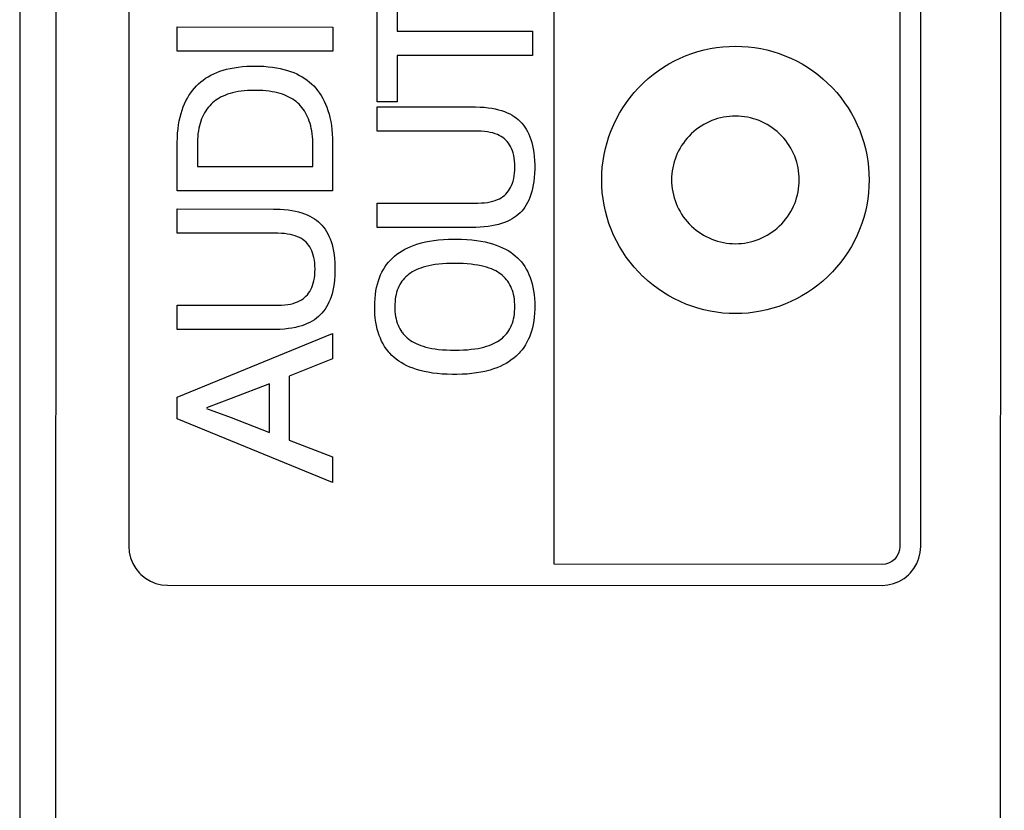
# Model space of a CAD drawing. Units: millimetres. Extents: x 0 to 1189, y 0 to 841.
# Drawn here: x 1097 to 1103, y 256 to 261 of the extents above; entities that cross this region are included whole.
import ezdxf

# ---------------------------------------------------------------- set-up
doc = ezdxf.new("R2010")
doc.units = ezdxf.units.MM
doc.header["$LTSCALE"] = 65.395
doc.layers.add('3_ALL_AXES', color=7, linetype='CONTINUOUS')
doc.layers.add('7_ALL_FEATURES', color=7, linetype='CONTINUOUS')

msp = doc.modelspace()

# ---------------------------------------------------------------- linework, layer by layer
at = {"layer": '3_ALL_AXES', "color": 7, "linetype": 'Continuous'}
for p, q in [((1097.3117, 330.4414), (1097.273, 207.9415)), ((1103.2342, 209.6498), (1103.2724, 330.4431))]:
    msp.add_line(p, q, dxfattribs=at)
at = {"layer": '7_ALL_FEATURES', "color": 7, "linetype": 'Continuous'}
for p, q in [((1097.0617, 330.6914), (1097.0617, 207.6914)), ((1097.3117, 330.4411), (1097.273, 207.9411)), ((1103.2342, 209.65), (1103.2724, 330.443)), ((1100.4329, 257.2672), (1100.4344, 262.1172)), ((1097.7514, 262.0053), (1097.7499, 257.3811)), ((1102.6145, 262.0037), (1102.613, 257.3796)), ((1102.7453, 257.3795), (1102.7467, 262.0037)), ((1099.3159, 260.1848), (1099.3161, 260.9201)), ((1099.4431, 260.9201), (1099.443, 260.6297)), ((1098.0556, 260.5033), (1098.0557, 260.6564)), ((1098.0557, 260.6564), (1099.036, 260.6561)), ((1099.036, 260.6561), (1099.0359, 260.503)), ((1099.443, 260.6297), (1100.2963, 260.6295)), ((1100.2963, 260.6295), (1100.2963, 260.4762)), ((1099.0359, 260.503), (1098.0556, 260.5033)), ((1101.2646, 260.4755), (1101.302, 260.4894)), ((1101.302, 260.4894), (1101.3399, 260.5015)), ((1101.3399, 260.5015), (1101.3784, 260.5117)), ((1101.3784, 260.5117), (1101.4174, 260.5201)), ((1101.4174, 260.5201), (1101.4567, 260.5267)), ((1101.4567, 260.5267), (1101.4964, 260.5314)), ((1101.4964, 260.5314), (1101.5364, 260.5342)), ((1101.5364, 260.5342), (1101.5767, 260.5352)), ((1101.5767, 260.5352), (1101.6169, 260.5342)), ((1101.6169, 260.5342), (1101.6569, 260.5314)), ((1101.6569, 260.5314), (1101.6966, 260.5266)), ((1101.6966, 260.5266), (1101.7359, 260.52)), ((1101.7359, 260.52), (1101.7748, 260.5116)), ((1101.7748, 260.5116), (1101.8133, 260.5013)), ((1101.8133, 260.5013), (1101.8512, 260.4892)), ((1101.8512, 260.4892), (1101.8886, 260.4753)), ((1099.4429, 260.4765), (1099.4428, 260.1848)), ((1100.2963, 260.4762), (1099.4429, 260.4765)), ((1101.1225, 260.4025), (1101.1568, 260.4233)), ((1101.1568, 260.4233), (1101.1919, 260.4424)), ((1101.1919, 260.4424), (1101.2279, 260.4598)), ((1101.2279, 260.4598), (1101.2646, 260.4755)), ((1101.8886, 260.4753), (1101.9253, 260.4596)), ((1101.9253, 260.4596), (1101.9612, 260.4422)), ((1101.9612, 260.4422), (1101.9964, 260.423)), ((1101.9964, 260.423), (1102.0306, 260.4022)), ((1098.2673, 260.3523), (1098.2853, 260.3612)), ((1098.2853, 260.3612), (1098.3043, 260.3693)), ((1098.3043, 260.3693), (1098.3242, 260.3768)), ((1098.3242, 260.3768), (1098.3451, 260.3836)), ((1098.3451, 260.3836), (1098.367, 260.3897)), ((1098.367, 260.3897), (1098.3901, 260.3951)), ((1098.3901, 260.3951), (1098.4144, 260.3996)), ((1098.4144, 260.3996), (1098.4398, 260.4034)), ((1098.4398, 260.4034), (1098.4665, 260.4063)), ((1098.4665, 260.4063), (1098.4946, 260.4084)), ((1098.4946, 260.4084), (1098.5241, 260.4095)), ((1098.5241, 260.4095), (1098.5456, 260.4098)), ((1098.5456, 260.4098), (1098.5712, 260.4094)), ((1098.5712, 260.4094), (1098.6007, 260.4082)), ((1098.6007, 260.4082), (1098.6288, 260.406)), ((1098.6288, 260.406), (1098.6555, 260.4029)), ((1098.6555, 260.4029), (1098.6809, 260.3991)), ((1098.6809, 260.3991), (1098.7051, 260.3944)), ((1098.7051, 260.3944), (1098.7281, 260.389)), ((1098.7281, 260.389), (1098.7499, 260.3828)), ((1098.7499, 260.3828), (1098.7707, 260.3759)), ((1098.7707, 260.3759), (1098.7904, 260.3684)), ((1098.7904, 260.3684), (1098.8092, 260.3602)), ((1098.8092, 260.3602), (1098.827, 260.3513)), ((1101.0259, 260.3304), (1101.057, 260.356)), ((1101.057, 260.356), (1101.0892, 260.38)), ((1101.0892, 260.38), (1101.1225, 260.4025)), ((1102.0306, 260.4022), (1102.0638, 260.3797)), ((1102.0638, 260.3797), (1102.096, 260.3556)), ((1102.096, 260.3556), (1102.1271, 260.3301)), ((1098.1766, 260.2852), (1098.1898, 260.2981)), ((1098.1898, 260.2981), (1098.2038, 260.3103)), ((1098.2038, 260.3103), (1098.2185, 260.3218)), ((1098.2185, 260.3218), (1098.2339, 260.3326)), ((1098.2339, 260.3326), (1098.2502, 260.3428)), ((1098.2502, 260.3428), (1098.2673, 260.3523)), ((1098.827, 260.3513), (1098.8439, 260.3417)), ((1098.8439, 260.3417), (1098.86, 260.3316)), ((1098.86, 260.3316), (1098.8752, 260.3207)), ((1098.8752, 260.3207), (1098.8897, 260.3092)), ((1098.8897, 260.3092), (1098.9033, 260.297)), ((1098.9033, 260.297), (1098.9163, 260.2842)), ((1100.9649, 260.2723), (1100.9933, 260.3008)), ((1100.9933, 260.3008), (1100.996, 260.3034)), ((1100.996, 260.3034), (1101.0259, 260.3304)), ((1102.1271, 260.3301), (1102.1569, 260.303)), ((1102.1569, 260.303), (1102.1855, 260.2746)), ((1098.1294, 260.225), (1098.1402, 260.2411)), ((1098.1402, 260.2411), (1098.1516, 260.2565)), ((1098.1516, 260.2565), (1098.1638, 260.2712)), ((1098.1638, 260.2712), (1098.1766, 260.2852)), ((1098.3734, 260.232), (1098.3591, 260.2267)), ((1098.3885, 260.2368), (1098.3734, 260.232)), ((1098.4044, 260.2412), (1098.3885, 260.2368)), ((1098.4213, 260.245), (1098.4044, 260.2412)), ((1098.439, 260.2484), (1098.4213, 260.245)), ((1098.4577, 260.2512), (1098.439, 260.2484)), ((1098.4774, 260.2534), (1098.4577, 260.2512)), ((1098.4981, 260.2551), (1098.4774, 260.2534)), ((1098.52, 260.2562), (1098.4981, 260.2551)), ((1098.543, 260.2566), (1098.52, 260.2562)), ((1098.5491, 260.2565), (1098.543, 260.2566)), ((1098.5723, 260.2561), (1098.5491, 260.2565)), ((1098.5943, 260.255), (1098.5723, 260.2561)), ((1098.6152, 260.2533), (1098.5943, 260.255)), ((1098.635, 260.251), (1098.6152, 260.2533)), ((1098.6538, 260.2482), (1098.635, 260.251)), ((1098.6716, 260.2448), (1098.6538, 260.2482)), ((1098.6884, 260.2409), (1098.6716, 260.2448)), ((1098.7044, 260.2366), (1098.6884, 260.2409)), ((1098.7196, 260.2317), (1098.7044, 260.2366)), ((1098.7339, 260.2264), (1098.7196, 260.2317)), ((1098.9163, 260.2842), (1098.9291, 260.27)), ((1098.9291, 260.27), (1098.9412, 260.2552)), ((1098.9412, 260.2552), (1098.9525, 260.2396)), ((1098.9525, 260.2396), (1098.9632, 260.2232)), ((1100.9122, 260.2114), (1100.9378, 260.2424)), ((1100.9378, 260.2424), (1100.9649, 260.2723)), ((1102.1855, 260.2746), (1102.188, 260.272)), ((1102.188, 260.272), (1102.215, 260.2421)), ((1102.215, 260.2421), (1102.2406, 260.211)), ((1098.0932, 260.1521), (1098.1012, 260.1716)), ((1098.1012, 260.1716), (1098.1099, 260.1902)), ((1098.1099, 260.1902), (1098.1193, 260.208)), ((1098.1193, 260.208), (1098.1294, 260.225)), ((1098.2693, 260.1691), (1098.26, 260.1593)), ((1098.2784, 260.1778), (1098.2693, 260.1691)), ((1098.288, 260.1861), (1098.2784, 260.1778)), ((1098.2983, 260.1939), (1098.288, 260.1861)), ((1098.3091, 260.2013), (1098.2983, 260.1939)), ((1098.3206, 260.2083), (1098.3091, 260.2013)), ((1098.3327, 260.2149), (1098.3206, 260.2083)), ((1098.3455, 260.221), (1098.3327, 260.2149)), ((1098.3591, 260.2267), (1098.3455, 260.221)), ((1098.7474, 260.2207), (1098.7339, 260.2264)), ((1098.7603, 260.2146), (1098.7474, 260.2207)), ((1098.7724, 260.208), (1098.7603, 260.2146)), ((1098.7839, 260.201), (1098.7724, 260.208)), ((1098.7947, 260.1936), (1098.7839, 260.201)), ((1098.8049, 260.1858), (1098.7947, 260.1936)), ((1098.8145, 260.1776), (1098.8049, 260.1858)), ((1098.8236, 260.169), (1098.8145, 260.1776)), ((1098.8329, 260.1591), (1098.8236, 260.169)), ((1098.9632, 260.2232), (1098.9732, 260.2061)), ((1098.9732, 260.2061), (1098.9825, 260.1881)), ((1098.9825, 260.1881), (1098.9911, 260.1693)), ((1098.9911, 260.1693), (1098.999, 260.1496)), ((1099.4428, 260.1848), (1099.3159, 260.1848)), ((1100.8657, 260.1459), (1100.8882, 260.1792)), ((1100.8882, 260.1792), (1100.9122, 260.2114)), ((1102.2406, 260.211), (1102.2646, 260.1788)), ((1102.2646, 260.1788), (1102.287, 260.1455)), ((1098.0735, 260.0876), (1098.0793, 260.1101)), ((1098.0793, 260.1101), (1098.0859, 260.1316)), ((1098.0859, 260.1316), (1098.0932, 260.1521)), ((1098.228, 260.1152), (1098.2213, 260.103)), ((1098.2353, 260.127), (1098.228, 260.1152)), ((1098.243, 260.1382), (1098.2353, 260.127)), ((1098.2512, 260.149), (1098.243, 260.1382)), ((1098.26, 260.1593), (1098.2512, 260.149)), ((1098.8416, 260.1488), (1098.8329, 260.1591)), ((1098.8498, 260.138), (1098.8416, 260.1488)), ((1098.8576, 260.1268), (1098.8498, 260.138)), ((1098.8648, 260.115), (1098.8576, 260.1268)), ((1098.8715, 260.1028), (1098.8648, 260.115)), ((1098.999, 260.1496), (1099.0063, 260.1289)), ((1099.0063, 260.1289), (1099.0127, 260.1072)), ((1099.0127, 260.1072), (1099.0185, 260.0845)), ((1099.3158, 259.9996), (1099.3159, 260.1527)), ((1099.3159, 260.1527), (1099.9241, 260.1525)), ((1099.9241, 260.1525), (1099.9372, 260.1524)), ((1099.9372, 260.1524), (1099.9652, 260.1515)), ((1099.9652, 260.1515), (1099.9915, 260.1497)), ((1099.9915, 260.1497), (1100.0162, 260.147)), ((1100.0162, 260.147), (1100.0395, 260.1435)), ((1100.0395, 260.1435), (1100.0614, 260.1393)), ((1100.0614, 260.1393), (1100.0819, 260.1344)), ((1100.0819, 260.1344), (1100.1012, 260.1287)), ((1100.1012, 260.1287), (1100.1194, 260.1224)), ((1100.1194, 260.1224), (1100.1364, 260.1155)), ((1100.1364, 260.1155), (1100.1523, 260.108)), ((1100.1523, 260.108), (1100.1673, 260.0998)), ((1100.8257, 260.0765), (1100.8449, 260.1117)), ((1100.8449, 260.1117), (1100.8657, 260.1459)), ((1102.287, 260.1455), (1102.3079, 260.1113)), ((1102.3079, 260.1113), (1102.327, 260.0761)), ((1098.0641, 260.0393), (1098.0684, 260.064)), ((1098.0684, 260.064), (1098.0735, 260.0876)), ((1098.1995, 260.0483), (1098.1953, 260.033)), ((1098.2042, 260.0628), (1098.1995, 260.0483)), ((1098.2094, 260.0768), (1098.2042, 260.0628)), ((1098.2151, 260.0902), (1098.2094, 260.0768)), ((1098.2213, 260.103), (1098.2151, 260.0902)), ((1098.8777, 260.09), (1098.8715, 260.1028)), ((1098.8834, 260.0766), (1098.8777, 260.09)), ((1098.8886, 260.0626), (1098.8834, 260.0766)), ((1098.8933, 260.048), (1098.8886, 260.0626)), ((1098.8974, 260.0328), (1098.8933, 260.048)), ((1099.0185, 260.0845), (1099.0235, 260.0607)), ((1099.0235, 260.0607), (1099.0276, 260.0358)), ((1100.1673, 260.0998), (1100.1813, 260.0911)), ((1100.1813, 260.0911), (1100.1944, 260.0817)), ((1100.1944, 260.0817), (1100.2067, 260.0718)), ((1100.2067, 260.0718), (1100.2181, 260.0612)), ((1100.2181, 260.0612), (1100.2289, 260.05)), ((1100.2289, 260.05), (1100.239, 260.0379)), ((1100.8083, 260.0406), (1100.8257, 260.0765)), ((1101.3929, 260.0499), (1101.3761, 260.0408)), ((1101.4101, 260.0582), (1101.3929, 260.0499)), ((1101.4276, 260.0657), (1101.4101, 260.0582)), ((1101.4454, 260.0723), (1101.4276, 260.0657)), ((1101.4635, 260.0781), (1101.4454, 260.0723)), ((1101.4819, 260.083), (1101.4635, 260.0781)), ((1101.5005, 260.087), (1101.4819, 260.083)), ((1101.5193, 260.0902), (1101.5005, 260.087)), ((1101.5382, 260.0924), (1101.5193, 260.0902)), ((1101.5573, 260.0938), (1101.5382, 260.0924)), ((1101.5765, 260.0942), (1101.5573, 260.0938)), ((1101.5957, 260.0937), (1101.5765, 260.0942)), ((1101.6148, 260.0924), (1101.5957, 260.0937)), ((1101.6337, 260.0901), (1101.6148, 260.0924)), ((1101.6525, 260.087), (1101.6337, 260.0901)), ((1101.6711, 260.083), (1101.6525, 260.087)), ((1101.6894, 260.078), (1101.6711, 260.083)), ((1101.7075, 260.0723), (1101.6894, 260.078)), ((1101.7254, 260.0656), (1101.7075, 260.0723)), ((1101.7429, 260.0581), (1101.7254, 260.0656)), ((1101.76, 260.0498), (1101.7429, 260.0581)), ((1101.7768, 260.0407), (1101.76, 260.0498)), ((1102.327, 260.0761), (1102.3444, 260.0402)), ((1098.0563, 259.9577), (1098.058, 259.9862)), ((1098.058, 259.9862), (1098.0606, 260.0133)), ((1098.0606, 260.0133), (1098.0641, 260.0393)), ((1098.1862, 259.9832), (1098.1843, 259.9651)), ((1098.1887, 260.0005), (1098.1862, 259.9832)), ((1098.1917, 260.0171), (1098.1887, 260.0005)), ((1098.1953, 260.033), (1098.1917, 260.0171)), ((1098.901, 260.0169), (1098.8974, 260.0328)), ((1098.9041, 260.0003), (1098.901, 260.0169)), ((1098.9066, 259.983), (1098.9041, 260.0003)), ((1098.9084, 259.9649), (1098.9066, 259.983)), ((1099.0276, 260.0358), (1099.031, 260.0096)), ((1099.031, 260.0096), (1099.0335, 259.9823)), ((1099.0335, 259.9823), (1099.0351, 259.9536)), ((1099.9512, 259.9994), (1099.3158, 259.9996)), ((1099.9732, 259.9987), (1099.9512, 259.9994)), ((1099.9935, 259.9972), (1099.9732, 259.9987)), ((1100.0124, 259.9948), (1099.9935, 259.9972)), ((1100.0298, 259.9917), (1100.0124, 259.9948)), ((1100.0459, 259.9878), (1100.0298, 259.9917)), ((1100.0608, 259.9833), (1100.0459, 259.9878)), ((1100.0745, 259.9781), (1100.0608, 259.9833)), ((1100.239, 260.0379), (1100.2484, 260.0251)), ((1100.2484, 260.0251), (1100.2573, 260.0113)), ((1100.2573, 260.0113), (1100.2655, 259.9967)), ((1100.2655, 259.9967), (1100.2732, 259.9811)), ((1100.2732, 259.9811), (1100.2802, 259.9645)), ((1100.7787, 259.9666), (1100.7926, 260.0039)), ((1100.7926, 260.0039), (1100.8083, 260.0406)), ((1101.2981, 259.9823), (1101.2845, 259.9687)), ((1101.2994, 259.9836), (1101.2981, 259.9823)), ((1101.3136, 259.9965), (1101.2994, 259.9836)), ((1101.3285, 260.0087), (1101.3136, 259.9965)), ((1101.3439, 260.0202), (1101.3285, 260.0087)), ((1101.3598, 260.0309), (1101.3439, 260.0202)), ((1101.3761, 260.0408), (1101.3598, 260.0309)), ((1101.7931, 260.0307), (1101.7768, 260.0407)), ((1101.809, 260.02), (1101.7931, 260.0307)), ((1101.8243, 260.0085), (1101.809, 260.02)), ((1101.8392, 259.9963), (1101.8243, 260.0085)), ((1101.8534, 259.9834), (1101.8392, 259.9963)), ((1101.867, 259.9698), (1101.8534, 259.9834)), ((1102.3444, 260.0402), (1102.3601, 260.0035)), ((1102.3601, 260.0035), (1102.374, 259.9661)), ((1098.0553, 259.6236), (1098.0554, 259.9183)), ((1098.0554, 259.9183), (1098.0555, 259.9279)), ((1098.0555, 259.9279), (1098.0563, 259.9577)), ((1098.1824, 259.9183), (1098.1823, 259.7768)), ((1098.183, 259.9462), (1098.1824, 259.9264)), ((1098.1824, 259.9264), (1098.1824, 259.9183)), ((1098.1843, 259.9651), (1098.183, 259.9462)), ((1098.9097, 259.9459), (1098.9084, 259.9649)), ((1098.9103, 259.9262), (1098.9097, 259.9459)), ((1098.9103, 259.918), (1098.9103, 259.9262)), ((1098.9103, 259.7765), (1098.9103, 259.918)), ((1099.0351, 259.9536), (1099.0357, 259.9236)), ((1099.0357, 259.9236), (1099.0356, 259.6233)), ((1100.0871, 259.9723), (1100.0745, 259.9781)), ((1100.0988, 259.9659), (1100.0871, 259.9723)), ((1100.1095, 259.9589), (1100.0988, 259.9659)), ((1100.1193, 259.9513), (1100.1095, 259.9589)), ((1100.1283, 259.9431), (1100.1193, 259.9513)), ((1100.1369, 259.9339), (1100.1283, 259.9431)), ((1100.1448, 259.924), (1100.1369, 259.9339)), ((1100.152, 259.9133), (1100.1448, 259.924)), ((1100.2802, 259.9645), (1100.2866, 259.9469)), ((1100.2866, 259.9469), (1100.2922, 259.9281)), ((1100.2922, 259.9281), (1100.2973, 259.9081)), ((1100.7563, 259.8902), (1100.7666, 259.9286)), ((1100.7666, 259.9286), (1100.7787, 259.9666)), ((1101.2479, 259.9243), (1101.2372, 259.9084)), ((1101.2594, 259.9397), (1101.2479, 259.9243)), ((1101.2716, 259.9545), (1101.2594, 259.9397)), ((1101.2845, 259.9687), (1101.2716, 259.9545)), ((1101.8682, 259.9686), (1101.867, 259.9698)), ((1101.8811, 259.9544), (1101.8682, 259.9686)), ((1101.8933, 259.9395), (1101.8811, 259.9544)), ((1101.9048, 259.9242), (1101.8933, 259.9395)), ((1101.9155, 259.9083), (1101.9048, 259.9242)), ((1102.374, 259.9661), (1102.3861, 259.9282)), ((1102.3861, 259.9282), (1102.3963, 259.8897)), ((1100.1586, 259.9018), (1100.152, 259.9133)), ((1100.1645, 259.8895), (1100.1586, 259.9018)), ((1100.1697, 259.8762), (1100.1645, 259.8895)), ((1100.1742, 259.8619), (1100.1697, 259.8762)), ((1100.178, 259.8466), (1100.1742, 259.8619)), ((1100.2973, 259.9081), (1100.3015, 259.8869)), ((1100.3015, 259.8869), (1100.305, 259.8643)), ((1100.305, 259.8643), (1100.3078, 259.8403)), ((1100.7478, 259.8513), (1100.7563, 259.8902)), ((1101.2097, 259.8582), (1101.2023, 259.8407)), ((1101.2181, 259.8753), (1101.2097, 259.8582)), ((1101.2272, 259.8921), (1101.2181, 259.8753)), ((1101.2372, 259.9084), (1101.2272, 259.8921)), ((1101.9254, 259.892), (1101.9155, 259.9083)), ((1101.9345, 259.8752), (1101.9254, 259.892)), ((1101.9428, 259.858), (1101.9345, 259.8752)), ((1101.9503, 259.8405), (1101.9428, 259.858)), ((1102.3963, 259.8897), (1102.4047, 259.8508)), ((1100.1811, 259.8301), (1100.178, 259.8466)), ((1100.1833, 259.8124), (1100.1811, 259.8301)), ((1100.1847, 259.7934), (1100.1833, 259.8124)), ((1100.3078, 259.8403), (1100.3096, 259.8148)), ((1100.3096, 259.8148), (1100.3106, 259.7878)), ((1100.7365, 259.7723), (1100.7412, 259.8119)), ((1100.7412, 259.8119), (1100.7478, 259.8513)), ((1101.1898, 259.8048), (1101.1849, 259.7864)), ((1101.1956, 259.8229), (1101.1898, 259.8048)), ((1101.2023, 259.8407), (1101.1956, 259.8229)), ((1101.9569, 259.8227), (1101.9503, 259.8405)), ((1101.9627, 259.8046), (1101.9569, 259.8227)), ((1101.9676, 259.7862), (1101.9627, 259.8046)), ((1102.4047, 259.8508), (1102.4113, 259.8114)), ((1102.4113, 259.8114), (1102.416, 259.7717)), ((1098.1823, 259.7768), (1098.9103, 259.7765)), ((1100.1811, 259.7167), (1100.1833, 259.7345)), ((1100.1833, 259.7345), (1100.1847, 259.7535)), ((1100.1851, 259.7731), (1100.1847, 259.7934)), ((1100.1847, 259.7535), (1100.1851, 259.7731)), ((1100.3096, 259.732), (1100.3078, 259.7065)), ((1100.3106, 259.7591), (1100.3096, 259.732)), ((1100.3106, 259.7878), (1100.3107, 259.7731)), ((1100.3107, 259.7731), (1100.3106, 259.7591)), ((1100.7327, 259.6921), (1100.7337, 259.7323)), ((1100.7337, 259.7323), (1100.7365, 259.7723)), ((1101.1777, 259.7491), (1101.1755, 259.7302)), ((1101.1809, 259.7679), (1101.1777, 259.7491)), ((1101.1849, 259.7864), (1101.1809, 259.7679)), ((1101.9716, 259.7676), (1101.9676, 259.7862)), ((1101.9748, 259.7489), (1101.9716, 259.7676)), ((1101.977, 259.7299), (1101.9748, 259.7489)), ((1102.416, 259.7717), (1102.4188, 259.7318)), ((1102.4188, 259.7318), (1102.4198, 259.6915)), ((1100.1645, 259.6568), (1100.1698, 259.6703)), ((1100.1698, 259.6703), (1100.1743, 259.6846)), ((1100.1743, 259.6846), (1100.1781, 259.7001)), ((1100.1781, 259.7001), (1100.1811, 259.7167)), ((1100.3051, 259.6824), (1100.3015, 259.6598)), ((1100.3078, 259.7065), (1100.3051, 259.6824)), ((1100.7336, 259.6519), (1100.7327, 259.6921)), ((1101.1741, 259.7111), (1101.1737, 259.6919)), ((1101.1737, 259.6919), (1101.1741, 259.6728)), ((1101.1755, 259.7302), (1101.1741, 259.7111)), ((1101.1741, 259.6728), (1101.1755, 259.6537)), ((1101.9784, 259.7109), (1101.977, 259.7299)), ((1101.977, 259.6534), (1101.9783, 259.6725)), ((1101.9783, 259.6725), (1101.9788, 259.6917)), ((1101.9788, 259.6917), (1101.9784, 259.7109)), ((1102.4198, 259.6915), (1102.4188, 259.6513)), ((1099.0356, 259.6233), (1098.0553, 259.6236)), ((1100.1282, 259.6024), (1100.1369, 259.6118)), ((1100.1369, 259.6118), (1100.1448, 259.6219)), ((1100.1448, 259.6219), (1100.152, 259.6327)), ((1100.152, 259.6327), (1100.1586, 259.6443)), ((1100.1586, 259.6443), (1100.1645, 259.6568)), ((1100.2923, 259.6184), (1100.2866, 259.5995)), ((1100.2973, 259.6385), (1100.2923, 259.6184)), ((1100.3015, 259.6598), (1100.2973, 259.6385)), ((1100.7365, 259.6119), (1100.7336, 259.6519)), ((1100.7412, 259.5722), (1100.7365, 259.6119)), ((1101.1755, 259.6537), (1101.1777, 259.6348)), ((1101.1777, 259.6348), (1101.1808, 259.616)), ((1101.1808, 259.616), (1101.1849, 259.5974)), ((1101.9676, 259.5972), (1101.9716, 259.6157)), ((1101.9716, 259.6157), (1101.9747, 259.6345)), ((1101.9747, 259.6345), (1101.977, 259.6534)), ((1102.416, 259.6113), (1102.4112, 259.5717)), ((1102.4188, 259.6513), (1102.416, 259.6113)), ((1099.3156, 259.3926), (1099.3157, 259.5458)), ((1099.3157, 259.5458), (1099.9474, 259.5457)), ((1099.9474, 259.5457), (1099.9523, 259.5457)), ((1099.9523, 259.5457), (1099.9741, 259.5463)), ((1099.9741, 259.5463), (1099.9943, 259.5479)), ((1099.9943, 259.5479), (1100.013, 259.5503)), ((1100.013, 259.5503), (1100.0303, 259.5535)), ((1100.0303, 259.5535), (1100.0462, 259.5574)), ((1100.0462, 259.5574), (1100.061, 259.5619)), ((1100.061, 259.5619), (1100.0746, 259.5672)), ((1100.0746, 259.5672), (1100.0872, 259.573)), ((1100.0872, 259.573), (1100.0988, 259.5795)), ((1100.0988, 259.5795), (1100.1095, 259.5865)), ((1100.1095, 259.5865), (1100.1193, 259.5942)), ((1100.1193, 259.5942), (1100.1282, 259.6024)), ((1100.2655, 259.5494), (1100.2572, 259.5346)), ((1100.2732, 259.565), (1100.2655, 259.5494)), ((1100.2802, 259.5817), (1100.2732, 259.565)), ((1100.2866, 259.5995), (1100.2802, 259.5817)), ((1100.7477, 259.5329), (1100.7412, 259.5722)), ((1101.1849, 259.5974), (1101.1898, 259.5791)), ((1101.1898, 259.5791), (1101.1955, 259.561)), ((1101.1955, 259.561), (1101.2022, 259.5432)), ((1101.9502, 259.5429), (1101.9569, 259.5607)), ((1101.9569, 259.5607), (1101.9626, 259.5788)), ((1101.9626, 259.5788), (1101.9676, 259.5972)), ((1102.4112, 259.5717), (1102.4046, 259.5323)), ((1098.0552, 259.3552), (1098.0553, 259.5084)), ((1098.0553, 259.5084), (1098.6635, 259.5082)), ((1098.6635, 259.5082), (1098.6767, 259.5081)), ((1098.6767, 259.5081), (1098.7046, 259.5071)), ((1098.7046, 259.5071), (1098.7309, 259.5053)), ((1098.7309, 259.5053), (1098.7556, 259.5027)), ((1098.7556, 259.5027), (1098.7789, 259.4992)), ((1098.7789, 259.4992), (1098.8008, 259.495)), ((1098.8008, 259.495), (1098.8213, 259.49)), ((1098.8213, 259.49), (1098.8406, 259.4844)), ((1098.8406, 259.4844), (1098.8588, 259.4781)), ((1100.2179, 259.4842), (1100.2065, 259.4736)), ((1100.2287, 259.4956), (1100.2179, 259.4842)), ((1100.2388, 259.5078), (1100.2287, 259.4956)), ((1100.2483, 259.5208), (1100.2388, 259.5078)), ((1100.2572, 259.5346), (1100.2483, 259.5208)), ((1100.7561, 259.494), (1100.7477, 259.5329)), ((1100.7664, 259.4555), (1100.7561, 259.494)), ((1101.2022, 259.5432), (1101.2096, 259.5257)), ((1101.2096, 259.5257), (1101.2179, 259.5085)), ((1101.2179, 259.5085), (1101.2271, 259.4918)), ((1101.2271, 259.4918), (1101.237, 259.4754)), ((1101.9153, 259.4751), (1101.9253, 259.4915)), ((1101.9253, 259.4915), (1101.9344, 259.5082)), ((1101.9344, 259.5082), (1101.9427, 259.5254)), ((1101.9427, 259.5254), (1101.9502, 259.5429)), ((1102.3962, 259.4934), (1102.3859, 259.4549)), ((1102.4046, 259.5323), (1102.3962, 259.4934)), ((1098.8588, 259.4781), (1098.8758, 259.4712)), ((1098.8758, 259.4712), (1098.8917, 259.4636)), ((1098.8917, 259.4636), (1098.9067, 259.4555)), ((1098.9067, 259.4555), (1098.9207, 259.4467)), ((1098.9207, 259.4467), (1098.9338, 259.4374)), ((1098.9338, 259.4374), (1098.9461, 259.4274)), ((1098.9461, 259.4274), (1098.9575, 259.4169)), ((1100.1194, 259.4227), (1100.1013, 259.4164)), ((1100.1364, 259.4297), (1100.1194, 259.4227)), ((1100.1523, 259.4373), (1100.1364, 259.4297)), ((1100.1672, 259.4455), (1100.1523, 259.4373)), ((1100.1812, 259.4542), (1100.1672, 259.4455)), ((1100.1943, 259.4636), (1100.1812, 259.4542)), ((1100.2065, 259.4736), (1100.1943, 259.4636)), ((1100.7785, 259.4176), (1100.7664, 259.4555)), ((1101.237, 259.4754), (1101.2477, 259.4596)), ((1101.2477, 259.4596), (1101.2592, 259.4442)), ((1101.2592, 259.4442), (1101.2714, 259.4294)), ((1101.2714, 259.4294), (1101.2843, 259.4151)), ((1101.868, 259.4149), (1101.8809, 259.4291)), ((1101.8809, 259.4291), (1101.8931, 259.4439)), ((1101.8931, 259.4439), (1101.9046, 259.4593)), ((1101.9046, 259.4593), (1101.9153, 259.4751)), ((1102.3859, 259.4549), (1102.3738, 259.417)), ((1098.9575, 259.4169), (1098.9683, 259.4056)), ((1098.9683, 259.4056), (1098.9784, 259.3936)), ((1098.9784, 259.3936), (1098.9878, 259.3807)), ((1098.9878, 259.3807), (1098.9967, 259.367)), ((1098.9967, 259.367), (1099.005, 259.3524)), ((1099.9239, 259.3924), (1099.3156, 259.3926)), ((1099.9383, 259.3926), (1099.9239, 259.3924)), ((1099.966, 259.3935), (1099.9383, 259.3926)), ((1099.9922, 259.3953), (1099.966, 259.3935)), ((1100.0168, 259.398), (1099.9922, 259.3953)), ((1100.0399, 259.4015), (1100.0168, 259.398)), ((1100.0617, 259.4058), (1100.0399, 259.4015)), ((1100.0821, 259.4107), (1100.0617, 259.4058)), ((1100.1013, 259.4164), (1100.0821, 259.4107)), ((1100.7924, 259.3802), (1100.7785, 259.4176)), ((1100.8081, 259.3435), (1100.7924, 259.3802)), ((1101.2843, 259.4151), (1101.2979, 259.4015)), ((1101.2979, 259.4015), (1101.2992, 259.4003)), ((1101.2992, 259.4003), (1101.3134, 259.3874)), ((1101.3134, 259.3874), (1101.3282, 259.3752)), ((1101.3282, 259.3752), (1101.3436, 259.3637)), ((1101.3436, 259.3637), (1101.3595, 259.353)), ((1101.7929, 259.3528), (1101.8088, 259.3635)), ((1101.8088, 259.3635), (1101.8242, 259.375)), ((1101.8242, 259.375), (1101.839, 259.3872)), ((1101.839, 259.3872), (1101.8532, 259.4001)), ((1101.8532, 259.4001), (1101.8545, 259.4013)), ((1101.8545, 259.4013), (1101.868, 259.4149)), ((1102.3599, 259.3797), (1102.3442, 259.343)), ((1102.3738, 259.417), (1102.3599, 259.3797)), ((1098.6906, 259.355), (1098.0552, 259.3552)), ((1098.7126, 259.3544), (1098.6906, 259.355)), ((1098.7329, 259.3528), (1098.7126, 259.3544)), ((1098.7518, 259.3505), (1098.7329, 259.3528)), ((1098.7692, 259.3473), (1098.7518, 259.3505)), ((1098.7853, 259.3435), (1098.7692, 259.3473)), ((1098.8002, 259.3389), (1098.7853, 259.3435)), ((1098.8139, 259.3337), (1098.8002, 259.3389)), ((1098.8266, 259.3279), (1098.8139, 259.3337)), ((1098.8382, 259.3215), (1098.8266, 259.3279)), ((1098.8489, 259.3145), (1098.8382, 259.3215)), ((1098.8587, 259.3069), (1098.8489, 259.3145)), ((1098.8678, 259.2987), (1098.8587, 259.3069)), ((1098.8763, 259.2895), (1098.8678, 259.2987)), ((1099.005, 259.3524), (1099.0126, 259.3368)), ((1099.0126, 259.3368), (1099.0196, 259.3202)), ((1099.0196, 259.3202), (1099.026, 259.3025)), ((1099.026, 259.3025), (1099.0317, 259.2837)), ((1099.5961, 259.2946), (1099.6207, 259.3005)), ((1099.6207, 259.3005), (1099.6468, 259.3056)), ((1099.6468, 259.3056), (1099.6743, 259.3098)), ((1099.6743, 259.3098), (1099.7033, 259.3133)), ((1099.7033, 259.3133), (1099.734, 259.3158)), ((1099.734, 259.3158), (1099.7663, 259.3175)), ((1099.7663, 259.3175), (1099.8003, 259.3181)), ((1099.8003, 259.3181), (1099.8057, 259.3181)), ((1099.8057, 259.3181), (1099.8135, 259.3181)), ((1099.8135, 259.3181), (1099.8485, 259.3174)), ((1099.8485, 259.3174), (1099.8817, 259.3157)), ((1099.8817, 259.3157), (1099.913, 259.3131)), ((1099.913, 259.3131), (1099.9426, 259.3096)), ((1099.9426, 259.3096), (1099.9705, 259.3052)), ((1099.9705, 259.3052), (1099.9968, 259.3002)), ((1099.9968, 259.3002), (1100.0216, 259.2943)), ((1100.8255, 259.3076), (1100.8081, 259.3435)), ((1100.8446, 259.2724), (1100.8255, 259.3076)), ((1101.3595, 259.353), (1101.3759, 259.343)), ((1101.3759, 259.343), (1101.3926, 259.3339)), ((1101.3926, 259.3339), (1101.4098, 259.3256)), ((1101.4098, 259.3256), (1101.4273, 259.3181)), ((1101.4273, 259.3181), (1101.4452, 259.3114)), ((1101.4452, 259.3114), (1101.4633, 259.3057)), ((1101.4633, 259.3057), (1101.4817, 259.3008)), ((1101.4817, 259.3008), (1101.5002, 259.2967)), ((1101.6523, 259.2967), (1101.6708, 259.3007)), ((1101.6708, 259.3007), (1101.6892, 259.3056)), ((1101.6892, 259.3056), (1101.7073, 259.3114)), ((1101.7073, 259.3114), (1101.7251, 259.318)), ((1101.7251, 259.318), (1101.7427, 259.3255)), ((1101.7427, 259.3255), (1101.7598, 259.3338)), ((1101.7598, 259.3338), (1101.7766, 259.3429)), ((1101.7766, 259.3429), (1101.7929, 259.3528)), ((1102.3268, 259.307), (1102.3076, 259.2719)), ((1102.3442, 259.343), (1102.3268, 259.307)), ((1098.8842, 259.2796), (1098.8763, 259.2895)), ((1098.8914, 259.269), (1098.8842, 259.2796)), ((1098.898, 259.2575), (1098.8914, 259.269)), ((1098.9039, 259.2451), (1098.898, 259.2575)), ((1098.9091, 259.2318), (1098.9039, 259.2451)), ((1099.0317, 259.2837), (1099.0367, 259.2638)), ((1099.0367, 259.2638), (1099.0409, 259.2425)), ((1099.0409, 259.2425), (1099.0445, 259.2199)), ((1099.4571, 259.2344), (1099.4737, 259.2449)), ((1099.4737, 259.2449), (1099.4914, 259.2548)), ((1099.4914, 259.2548), (1099.51, 259.2641)), ((1099.51, 259.2641), (1099.5298, 259.2727)), ((1099.5298, 259.2727), (1099.5506, 259.2807)), ((1099.5506, 259.2807), (1099.5727, 259.288)), ((1099.5727, 259.288), (1099.5961, 259.2946)), ((1100.0216, 259.2943), (1100.045, 259.2878)), ((1100.045, 259.2878), (1100.067, 259.2806)), ((1100.067, 259.2806), (1100.0877, 259.2727)), ((1100.0877, 259.2727), (1100.1071, 259.2642)), ((1100.1071, 259.2642), (1100.1254, 259.2552)), ((1100.1254, 259.2552), (1100.1426, 259.2455)), ((1100.1426, 259.2455), (1100.1587, 259.2352)), ((1100.1587, 259.2352), (1100.1738, 259.2244)), ((1100.8654, 259.2382), (1100.8446, 259.2724)), ((1100.8879, 259.2049), (1100.8654, 259.2382)), ((1101.5002, 259.2967), (1101.519, 259.2936)), ((1101.519, 259.2936), (1101.538, 259.2913)), ((1101.538, 259.2913), (1101.5571, 259.29)), ((1101.5571, 259.29), (1101.5763, 259.2895)), ((1101.5763, 259.2895), (1101.5955, 259.29)), ((1101.5955, 259.29), (1101.6146, 259.2913)), ((1101.6146, 259.2913), (1101.6335, 259.2935)), ((1101.6335, 259.2935), (1101.6523, 259.2967)), ((1102.2868, 259.2377), (1102.2643, 259.2044)), ((1102.3076, 259.2719), (1102.2868, 259.2377)), ((1098.9136, 259.2176), (1098.9091, 259.2318)), ((1098.9174, 259.2022), (1098.9136, 259.2176)), ((1098.9205, 259.1857), (1098.9174, 259.2022)), ((1098.9227, 259.168), (1098.9205, 259.1857)), ((1099.0445, 259.2199), (1099.0472, 259.196)), ((1099.0472, 259.196), (1099.049, 259.1705)), ((1099.3875, 259.172), (1099.3997, 259.1858)), ((1099.3997, 259.1858), (1099.4128, 259.1989)), ((1099.4128, 259.1989), (1099.4267, 259.2114)), ((1099.4267, 259.2114), (1099.4414, 259.2232)), ((1099.4414, 259.2232), (1099.4571, 259.2344)), ((1100.1738, 259.2244), (1100.1879, 259.213)), ((1100.1879, 259.213), (1100.2014, 259.2007)), ((1100.2014, 259.2007), (1100.2141, 259.1878)), ((1100.2141, 259.1878), (1100.226, 259.1741)), ((1100.226, 259.1741), (1100.2371, 259.1597)), ((1100.9119, 259.1727), (1100.8879, 259.2049)), ((1102.2643, 259.2044), (1102.2402, 259.1722)), ((1098.9241, 259.149), (1098.9227, 259.168)), ((1098.9245, 259.1288), (1098.9241, 259.149)), ((1098.9241, 259.1092), (1098.9245, 259.1288)), ((1099.049, 259.1705), (1099.05, 259.1435)), ((1099.05, 259.1147), (1099.049, 259.0877)), ((1099.05, 259.1435), (1099.0501, 259.1287)), ((1099.0501, 259.1287), (1099.05, 259.1147)), ((1099.3465, 259.1099), (1099.3556, 259.1265)), ((1099.3556, 259.1265), (1099.3654, 259.1424)), ((1099.3654, 259.1424), (1099.3761, 259.1576)), ((1099.3761, 259.1576), (1099.3875, 259.172)), ((1099.5382, 259.1115), (1099.5271, 259.1045)), ((1099.5501, 259.1182), (1099.5382, 259.1115)), ((1099.5629, 259.1245), (1099.5501, 259.1182)), ((1099.5767, 259.1304), (1099.5629, 259.1245)), ((1099.5915, 259.1359), (1099.5767, 259.1304)), ((1099.6074, 259.1411), (1099.5915, 259.1359)), ((1099.6245, 259.1458), (1099.6074, 259.1411)), ((1099.6428, 259.1501), (1099.6245, 259.1458)), ((1099.6623, 259.1539), (1099.6428, 259.1501)), ((1099.6832, 259.1572), (1099.6623, 259.1539)), ((1099.7056, 259.16), (1099.6832, 259.1572)), ((1099.7294, 259.1622), (1099.7056, 259.16)), ((1099.7548, 259.1638), (1099.7294, 259.1622)), ((1099.7819, 259.1647), (1099.7548, 259.1638)), ((1099.8056, 259.1649), (1099.7819, 259.1647)), ((1099.8317, 259.1646), (1099.8056, 259.1649)), ((1099.859, 259.1636), (1099.8317, 259.1646)), ((1099.8846, 259.162), (1099.859, 259.1636)), ((1099.9086, 259.1598), (1099.8846, 259.162)), ((1099.931, 259.157), (1099.9086, 259.1598)), ((1099.952, 259.1536), (1099.931, 259.157)), ((1099.9716, 259.1498), (1099.952, 259.1536)), ((1099.9899, 259.1455), (1099.9716, 259.1498)), ((1100.0069, 259.1407), (1099.9899, 259.1455)), ((1100.0228, 259.1356), (1100.0069, 259.1407)), ((1100.0375, 259.13), (1100.0228, 259.1356)), ((1100.0513, 259.1241), (1100.0375, 259.13)), ((1100.064, 259.1179), (1100.0513, 259.1241)), ((1100.0758, 259.1112), (1100.064, 259.1179)), ((1100.0867, 259.1043), (1100.0758, 259.1112)), ((1100.2371, 259.1597), (1100.2475, 259.1446)), ((1100.2475, 259.1446), (1100.2571, 259.1288)), ((1100.2571, 259.1288), (1100.2659, 259.1121)), ((1100.2659, 259.1121), (1100.274, 259.0945)), ((1100.9375, 259.1416), (1100.9119, 259.1727)), ((1100.9645, 259.1118), (1100.9375, 259.1416)), ((1100.9929, 259.0832), (1100.9645, 259.1118)), ((1102.1876, 259.1113), (1102.1852, 259.1087)), ((1102.2147, 259.1412), (1102.1876, 259.1113)), ((1102.2402, 259.1722), (1102.2147, 259.1412)), ((1098.9137, 259.0403), (1098.9175, 259.0557)), ((1098.9175, 259.0557), (1098.9205, 259.0723)), ((1098.9205, 259.0723), (1098.9227, 259.0901)), ((1098.9227, 259.0901), (1098.9241, 259.1092)), ((1099.0472, 259.0621), (1099.0445, 259.0381)), ((1099.049, 259.0877), (1099.0472, 259.0621)), ((1099.3181, 259.035), (1099.324, 259.055)), ((1099.324, 259.055), (1099.3307, 259.0742)), ((1099.3307, 259.0742), (1099.3382, 259.0924)), ((1099.3382, 259.0924), (1099.3465, 259.1099)), ((1099.4729, 259.0524), (1099.4659, 259.042)), ((1099.4766, 259.0573), (1099.4729, 259.0524)), ((1099.4805, 259.0622), (1099.4766, 259.0573)), ((1099.4887, 259.0716), (1099.4805, 259.0622)), ((1099.4975, 259.0806), (1099.4887, 259.0716)), ((1099.5069, 259.0891), (1099.4975, 259.0806)), ((1099.5169, 259.0972), (1099.5069, 259.0891)), ((1099.5271, 259.1045), (1099.5169, 259.0972)), ((1100.0967, 259.0971), (1100.0867, 259.1043)), ((1100.1067, 259.0889), (1100.0967, 259.0971)), ((1100.116, 259.0804), (1100.1067, 259.0889)), ((1100.1247, 259.0714), (1100.116, 259.0804)), ((1100.1328, 259.062), (1100.1247, 259.0714)), ((1100.1404, 259.0521), (1100.1328, 259.062)), ((1100.1473, 259.0417), (1100.1404, 259.0521)), ((1100.274, 259.0945), (1100.2814, 259.0761)), ((1100.2814, 259.0761), (1100.288, 259.0567)), ((1100.288, 259.0567), (1100.2938, 259.0363)), ((1100.9956, 259.0807), (1100.9929, 259.0832)), ((1101.0255, 259.0536), (1100.9956, 259.0807)), ((1101.0565, 259.028), (1101.0255, 259.0536)), ((1102.1267, 259.0533), (1102.0957, 259.0277)), ((1102.1566, 259.0803), (1102.1267, 259.0533)), ((1102.1852, 259.1087), (1102.1566, 259.0803)), ((1098.8842, 258.9775), (1098.8915, 258.9884)), ((1098.8915, 258.9884), (1098.898, 259)), ((1098.898, 259), (1098.9039, 259.0125)), ((1098.9039, 259.0125), (1098.9092, 259.0259)), ((1098.9092, 259.0259), (1098.9137, 259.0403)), ((1099.0367, 258.9941), (1099.0317, 258.974)), ((1099.041, 259.0154), (1099.0367, 258.9941)), ((1099.0445, 259.0381), (1099.041, 259.0154)), ((1099.3053, 258.9687), (1099.3087, 258.9919)), ((1099.3087, 258.9919), (1099.313, 259.0139)), ((1099.313, 259.0139), (1099.3181, 259.035)), ((1099.4437, 258.9956), (1099.4395, 258.9826)), ((1099.4484, 259.008), (1099.4437, 258.9956)), ((1099.4537, 259.0199), (1099.4484, 259.008)), ((1099.4595, 259.0312), (1099.4537, 259.0199)), ((1099.4659, 259.042), (1099.4595, 259.0312)), ((1100.1537, 259.0308), (1100.1473, 259.0417)), ((1100.1594, 259.0195), (1100.1537, 259.0308)), ((1100.1647, 259.0076), (1100.1594, 259.0195)), ((1100.1693, 258.9951), (1100.1647, 259.0076)), ((1100.1734, 258.982), (1100.1693, 258.9951)), ((1100.2938, 259.0363), (1100.2988, 259.0149)), ((1100.2988, 259.0149), (1100.3029, 258.9924)), ((1100.3029, 258.9924), (1100.3062, 258.9687)), ((1101.0888, 259.004), (1101.0565, 259.028)), ((1101.122, 258.9815), (1101.0888, 259.004)), ((1102.0634, 259.0037), (1102.0302, 258.9812)), ((1102.0957, 259.0277), (1102.0634, 259.0037)), ((1098.814, 258.9228), (1098.8266, 258.9287)), ((1098.8266, 258.9287), (1098.8382, 258.9351)), ((1098.8382, 258.9351), (1098.8489, 258.9422)), ((1098.8489, 258.9422), (1098.8587, 258.9498)), ((1098.8587, 258.9498), (1098.8676, 258.9581)), ((1098.8676, 258.9581), (1098.8763, 258.9674)), ((1098.8763, 258.9674), (1098.8842, 258.9775)), ((1099.0196, 258.9374), (1099.0126, 258.9207)), ((1099.026, 258.9552), (1099.0196, 258.9374)), ((1099.0317, 258.974), (1099.026, 258.9552)), ((1099.3014, 258.919), (1099.3029, 258.9445)), ((1099.3029, 258.9445), (1099.3053, 258.9687)), ((1099.4307, 258.9397), (1099.4291, 258.924)), ((1099.433, 258.9547), (1099.4307, 258.9397)), ((1099.436, 258.969), (1099.433, 258.9547)), ((1099.4395, 258.9826), (1099.436, 258.969)), ((1100.1769, 258.9683), (1100.1734, 258.982)), ((1100.1798, 258.9539), (1100.1769, 258.9683)), ((1100.1821, 258.9388), (1100.1798, 258.9539)), ((1100.1837, 258.923), (1100.1821, 258.9388)), ((1100.3062, 258.9687), (1100.3086, 258.9438)), ((1100.3086, 258.9438), (1100.31, 258.9176)), ((1101.1563, 258.9607), (1101.122, 258.9815)), ((1101.1914, 258.9415), (1101.1563, 258.9607)), ((1101.2274, 258.9241), (1101.1914, 258.9415)), ((1101.9608, 258.9413), (1101.9248, 258.9239)), ((1101.9959, 258.9604), (1101.9608, 258.9413)), ((1102.0302, 258.9812), (1101.9959, 258.9604)), ((1098.0551, 258.9015), (1098.6868, 258.9013)), ((1098.0551, 258.7483), (1098.0551, 258.9015)), ((1098.6868, 258.9013), (1098.6917, 258.9013)), ((1098.6917, 258.9013), (1098.7135, 258.902)), ((1098.7135, 258.902), (1098.7337, 258.9036)), ((1098.7337, 258.9036), (1098.7524, 258.906)), ((1098.7524, 258.906), (1098.7697, 258.9091)), ((1098.7697, 258.9091), (1098.7857, 258.913)), ((1098.7857, 258.913), (1098.8004, 258.9176)), ((1098.8004, 258.9176), (1098.814, 258.9228)), ((1098.9782, 258.8634), (1098.9681, 258.8513)), ((1098.9878, 258.8764), (1098.9782, 258.8634)), ((1098.9966, 258.8903), (1098.9878, 258.8764)), ((1099.0049, 258.905), (1098.9966, 258.8903)), ((1099.0126, 258.9207), (1099.0049, 258.905)), ((1099.3008, 258.8923), (1099.3014, 258.919)), ((1099.3012, 258.8698), (1099.3008, 258.8923)), ((1099.3025, 258.8438), (1099.3012, 258.8698)), ((1099.4281, 258.9075), (1099.4278, 258.8923)), ((1099.4278, 258.8923), (1099.4281, 258.8773)), ((1099.4291, 258.924), (1099.4281, 258.9075)), ((1099.4281, 258.8773), (1099.429, 258.8608)), ((1100.1846, 258.9064), (1100.1837, 258.923)), ((1100.1837, 258.8614), (1100.1846, 258.878)), ((1100.1849, 258.892), (1100.1846, 258.9064)), ((1100.1846, 258.878), (1100.1849, 258.892)), ((1100.3103, 258.8765), (1100.3092, 258.8504)), ((1100.31, 258.9176), (1100.3104, 258.892)), ((1100.3104, 258.892), (1100.3103, 258.8765)), ((1101.2641, 258.9084), (1101.2274, 258.9241)), ((1101.3015, 258.8945), (1101.2641, 258.9084)), ((1101.3394, 258.8824), (1101.3015, 258.8945)), ((1101.3779, 258.8721), (1101.3394, 258.8824)), ((1101.4168, 258.8637), (1101.3779, 258.8721)), ((1101.4562, 258.8571), (1101.4168, 258.8637)), ((1101.7354, 258.8636), (1101.696, 258.857)), ((1101.7743, 258.872), (1101.7354, 258.8636)), ((1101.8128, 258.8822), (1101.7743, 258.872)), ((1101.8508, 258.8943), (1101.8128, 258.8822)), ((1101.8881, 258.9082), (1101.8508, 258.8943)), ((1101.9248, 258.9239), (1101.8881, 258.9082)), ((1098.9066, 258.8011), (1098.8917, 258.7929)), ((1098.9206, 258.8099), (1098.9066, 258.8011)), ((1098.9337, 258.8193), (1098.9206, 258.8099)), ((1098.9459, 258.8293), (1098.9337, 258.8193)), ((1098.9574, 258.8399), (1098.9459, 258.8293)), ((1098.9681, 258.8513), (1098.9574, 258.8399)), ((1099.3048, 258.819), (1099.3025, 258.8438)), ((1099.308, 258.7953), (1099.3048, 258.819)), ((1099.429, 258.8608), (1099.4307, 258.8451)), ((1099.4307, 258.8451), (1099.433, 258.83)), ((1099.433, 258.83), (1099.4359, 258.8157)), ((1099.4359, 258.8157), (1099.4394, 258.802)), ((1099.4394, 258.802), (1099.4435, 258.789)), ((1100.1693, 258.789), (1100.1734, 258.8022)), ((1100.1734, 258.8022), (1100.1769, 258.8159)), ((1100.1769, 258.8159), (1100.1798, 258.8304)), ((1100.1798, 258.8304), (1100.1821, 258.8455)), ((1100.1821, 258.8455), (1100.1837, 258.8614)), ((1100.3042, 258.8021), (1100.3003, 258.7797)), ((1100.3071, 258.8256), (1100.3042, 258.8021)), ((1100.3092, 258.8504), (1100.3071, 258.8256)), ((1101.4959, 258.8523), (1101.4562, 258.8571)), ((1101.5359, 258.8495), (1101.4959, 258.8523)), ((1101.5761, 258.8485), (1101.5359, 258.8495)), ((1101.6164, 258.8495), (1101.5761, 258.8485)), ((1101.6564, 258.8523), (1101.6164, 258.8495)), ((1101.696, 258.857), (1101.6564, 258.8523)), ((1098.6633, 258.7481), (1098.0551, 258.7483)), ((1098.6777, 258.7482), (1098.6633, 258.7481)), ((1098.7054, 258.7491), (1098.6777, 258.7482)), ((1098.7316, 258.751), (1098.7054, 258.7491)), ((1098.7562, 258.7537), (1098.7316, 258.751)), ((1098.7793, 258.7572), (1098.7562, 258.7537)), ((1098.8011, 258.7614), (1098.7793, 258.7572)), ((1098.8215, 258.7664), (1098.8011, 258.7614)), ((1098.8408, 258.772), (1098.8215, 258.7664)), ((1098.8588, 258.7784), (1098.8408, 258.772)), ((1098.8758, 258.7853), (1098.8588, 258.7784)), ((1098.8917, 258.7929), (1098.8758, 258.7853)), ((1099.3121, 258.7728), (1099.308, 258.7953)), ((1099.317, 258.7513), (1099.3121, 258.7728)), ((1099.3228, 258.7309), (1099.317, 258.7513)), ((1099.4435, 258.789), (1099.4482, 258.7765)), ((1099.4482, 258.7765), (1099.4535, 258.7646)), ((1099.4535, 258.7646), (1099.4593, 258.7532)), ((1099.4593, 258.7532), (1099.4658, 258.7423)), ((1099.4658, 258.7423), (1099.4728, 258.7319)), ((1100.1403, 258.7318), (1100.1473, 258.7422)), ((1100.1473, 258.7422), (1100.1536, 258.7531)), ((1100.1536, 258.7531), (1100.1594, 258.7646)), ((1100.1594, 258.7646), (1100.1647, 258.7765)), ((1100.1647, 258.7765), (1100.1693, 258.789)), ((1100.2901, 258.7383), (1100.2838, 258.7191)), ((1100.2956, 258.7584), (1100.2901, 258.7383)), ((1100.3003, 258.7797), (1100.2956, 258.7584)), ((1098.0549, 258.3209), (1099.0353, 258.7232)), ((1099.0353, 258.7232), (1099.0353, 258.5628)), ((1099.3293, 258.7114), (1099.3228, 258.7309)), ((1099.3367, 258.6928), (1099.3293, 258.7114)), ((1099.3448, 258.6751), (1099.3367, 258.6928)), ((1099.4728, 258.7319), (1099.4765, 258.7269)), ((1099.4765, 258.7269), (1099.4803, 258.7219)), ((1099.4803, 258.7219), (1099.4885, 258.7125)), ((1099.4885, 258.7125), (1099.4973, 258.7034)), ((1099.4973, 258.7034), (1099.5067, 258.6948)), ((1099.5067, 258.6948), (1099.5168, 258.6866)), ((1099.5168, 258.6866), (1099.527, 258.6792)), ((1099.527, 258.6792), (1099.5379, 258.6721)), ((1100.0757, 258.6721), (1100.0866, 258.6791)), ((1100.0866, 258.6791), (1100.0966, 258.6864)), ((1100.0966, 258.6864), (1100.1066, 258.6946)), ((1100.1066, 258.6946), (1100.1159, 258.7032)), ((1100.1159, 258.7032), (1100.1247, 258.7123)), ((1100.1247, 258.7123), (1100.1328, 258.7218)), ((1100.1328, 258.7218), (1100.1403, 258.7318)), ((1100.2698, 258.6851), (1100.261, 258.6678)), ((1100.2768, 258.7009), (1100.2698, 258.6851)), ((1100.2838, 258.7191), (1100.2768, 258.7009)), ((1099.3537, 258.6581), (1099.3448, 258.6751)), ((1099.3633, 258.642), (1099.3537, 258.6581)), ((1099.3737, 258.6266), (1099.3633, 258.642)), ((1099.3849, 258.6119), (1099.3737, 258.6266)), ((1099.5379, 258.6721), (1099.5498, 258.6654)), ((1099.5498, 258.6654), (1099.5626, 258.6591)), ((1099.5626, 258.6591), (1099.5763, 258.6531)), ((1099.5763, 258.6531), (1099.591, 258.6475)), ((1099.591, 258.6475), (1099.6068, 258.6423)), ((1099.6068, 258.6423), (1099.6238, 258.6375)), ((1099.6238, 258.6375), (1099.6419, 258.6331)), ((1099.6419, 258.6331), (1099.6613, 258.6293)), ((1099.6613, 258.6293), (1099.682, 258.6259)), ((1099.682, 258.6259), (1099.7041, 258.6231)), ((1099.7041, 258.6231), (1099.7277, 258.6208)), ((1099.7277, 258.6208), (1099.7529, 258.6191)), ((1099.7529, 258.6191), (1099.7796, 258.6182)), ((1099.7796, 258.6182), (1099.8055, 258.6178)), ((1099.8055, 258.6178), (1099.8336, 258.6182)), ((1099.8336, 258.6182), (1099.8606, 258.6192)), ((1099.8606, 258.6192), (1099.8859, 258.6209)), ((1099.8859, 258.6209), (1099.9097, 258.6232)), ((1099.9097, 258.6232), (1099.9319, 258.626)), ((1099.9319, 258.626), (1099.9527, 258.6294)), ((1099.9527, 258.6294), (1099.9721, 258.6333)), ((1099.9721, 258.6333), (1099.9903, 258.6376)), ((1099.9903, 258.6376), (1100.0072, 258.6424)), ((1100.0072, 258.6424), (1100.023, 258.6476)), ((1100.023, 258.6476), (1100.0376, 258.6532)), ((1100.0376, 258.6532), (1100.0513, 258.6591)), ((1100.0513, 258.6591), (1100.0639, 258.6654)), ((1100.0639, 258.6654), (1100.0757, 258.6721)), ((1100.2302, 258.6208), (1100.2184, 258.6066)), ((1100.2412, 258.6357), (1100.2302, 258.6208)), ((1100.2515, 258.6514), (1100.2412, 258.6357)), ((1100.261, 258.6678), (1100.2515, 258.6514)), ((1099.0353, 258.5628), (1098.7624, 258.4549)), ((1099.3908, 258.6049), (1099.3849, 258.6119)), ((1099.3969, 258.598), (1099.3908, 258.6049)), ((1099.4098, 258.5847), (1099.3969, 258.598)), ((1099.4234, 258.5721), (1099.4098, 258.5847)), ((1099.4374, 258.5605), (1099.4234, 258.5721)), ((1099.4524, 258.5495), (1099.4374, 258.5605)), ((1100.1627, 258.5563), (1100.1464, 258.5451)), ((1100.1782, 258.5682), (1100.1627, 258.5563)), ((1100.1924, 258.5803), (1100.1782, 258.5682)), ((1100.2058, 258.5931), (1100.1924, 258.5803)), ((1100.2122, 258.5998), (1100.2058, 258.5931)), ((1100.2184, 258.6066), (1100.2122, 258.5998)), ((1099.4684, 258.5391), (1099.4524, 258.5495)), ((1099.4854, 258.5292), (1099.4684, 258.5391)), ((1099.5035, 258.52), (1099.4854, 258.5292)), ((1099.5227, 258.5114), (1099.5035, 258.52)), ((1099.5432, 258.5034), (1099.5227, 258.5114)), ((1099.5649, 258.4961), (1099.5432, 258.5034)), ((1099.588, 258.4895), (1099.5649, 258.4961)), ((1100.0199, 258.4901), (1099.9953, 258.484)), ((1100.0283, 258.4925), (1100.0199, 258.4901)), ((1100.0506, 258.4995), (1100.0283, 258.4925)), ((1100.0718, 258.5073), (1100.0506, 258.4995)), ((1100.0919, 258.5157), (1100.0718, 258.5073)), ((1100.111, 258.5248), (1100.0919, 258.5157)), ((1100.1292, 258.5346), (1100.111, 258.5248)), ((1100.1464, 258.5451), (1100.1292, 258.5346)), ((1098.7624, 258.4549), (1098.7623, 258.0509)), ((1099.6124, 258.4835), (1099.588, 258.4895)), ((1099.6383, 258.4783), (1099.6124, 258.4835)), ((1099.6658, 258.4739), (1099.6383, 258.4783)), ((1099.6949, 258.4702), (1099.6658, 258.4739)), ((1099.7257, 258.4675), (1099.6949, 258.4702)), ((1099.7583, 258.4657), (1099.7257, 258.4675)), ((1099.7927, 258.4648), (1099.7583, 258.4657)), ((1099.8054, 258.4647), (1099.7927, 258.4648)), ((1099.8193, 258.4648), (1099.8054, 258.4647)), ((1099.8524, 258.4657), (1099.8193, 258.4648)), ((1099.8839, 258.4676), (1099.8524, 258.4657)), ((1099.9139, 258.4704), (1099.8839, 258.4676)), ((1099.9424, 258.4741), (1099.9139, 258.4704)), ((1099.9695, 258.4786), (1099.9424, 258.4741)), ((1099.9953, 258.484), (1099.9695, 258.4786)), ((1098.637, 258.4054), (1098.3963, 258.3121)), ((1098.6369, 258.099), (1098.637, 258.4054)), ((1098.0549, 258.1838), (1098.0549, 258.3209)), ((1098.3963, 258.3121), (1098.2401, 258.2538)), ((1098.2401, 258.2508), (1098.3963, 258.1925)), ((1099.035, 257.7838), (1098.0549, 258.1838)), ((1098.3963, 258.1925), (1098.6369, 258.099)), ((1098.7623, 258.0509), (1099.0351, 257.9442)), ((1099.0351, 257.9442), (1099.035, 257.7838)), ((1097.7499, 257.3811), (1097.7527, 257.3439)), ((1102.613, 257.3796), (1102.6109, 257.3579)), ((1102.7425, 257.3424), (1102.7453, 257.3795)), ((1097.7527, 257.3439), (1097.761, 257.3078)), ((1102.5948, 257.3179), (1102.5812, 257.3007)), ((1102.6048, 257.3372), (1102.5948, 257.3179)), ((1102.6109, 257.3579), (1102.6048, 257.3372)), ((1102.7342, 257.3063), (1102.7425, 257.3424)), ((1097.761, 257.3078), (1097.7746, 257.2734)), ((1097.7746, 257.2734), (1097.7934, 257.2412)), ((1102.501, 257.2665), (1100.4329, 257.2672)), ((1102.5223, 257.2686), (1102.501, 257.2665)), ((1102.5428, 257.2747), (1102.5223, 257.2686)), ((1102.5619, 257.2847), (1102.5428, 257.2747)), ((1102.5788, 257.2984), (1102.5619, 257.2847)), ((1102.5812, 257.3007), (1102.5788, 257.2984)), ((1102.7017, 257.2398), (1102.7205, 257.2719)), ((1102.7205, 257.2719), (1102.7342, 257.3063)), ((1097.7934, 257.2412), (1097.817, 257.2122)), ((1097.817, 257.2122), (1097.8261, 257.203)), ((1097.8261, 257.203), (1097.855, 257.1793)), ((1102.6399, 257.1778), (1102.6688, 257.2014)), ((1102.6688, 257.2014), (1102.6781, 257.2107)), ((1102.6781, 257.2107), (1102.7017, 257.2398)), ((1097.855, 257.1793), (1097.887, 257.1605)), ((1097.887, 257.1605), (1097.9211, 257.1468)), ((1097.9211, 257.1468), (1097.9569, 257.1384)), ((1097.9569, 257.1384), (1097.9937, 257.1356)), ((1097.9937, 257.1356), (1102.501, 257.1342)), ((1102.501, 257.1342), (1102.5378, 257.137)), ((1102.5378, 257.137), (1102.5737, 257.1453)), ((1102.5737, 257.1453), (1102.6079, 257.159)), ((1102.6079, 257.159), (1102.6399, 257.1778))]:
    msp.add_line(p, q, dxfattribs=at)

doc.saveas('drawing.dxf')
